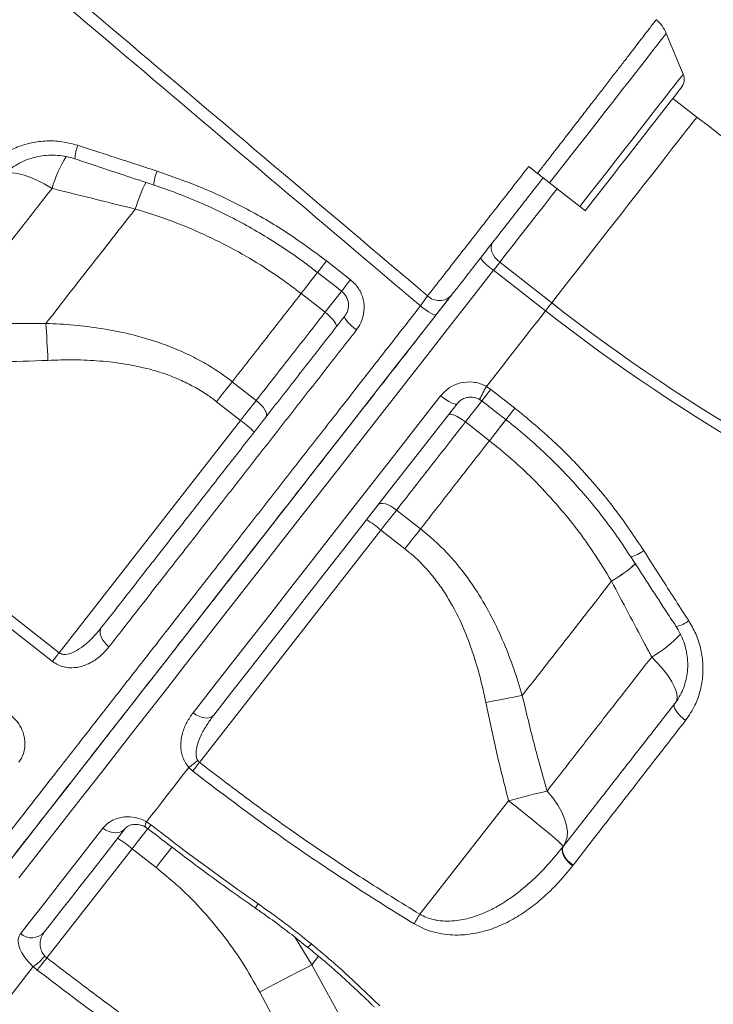
# Model space of a CAD drawing. Units: millimetres. Extents: x -39336 to 13671, y -10032 to 9482.
# Drawn here: x 12818 to 13013, y 6204 to 6480 of the extents above; entities that cross this region are included whole.
import ezdxf

# ---------------------------------------------------------------- set-up
doc = ezdxf.new("R2010")
doc.units = ezdxf.units.MM

msp = doc.modelspace()

# ---------------------------------------------------------------- linework, layer by layer
at = {"color": 7, "linetype": 'Continuous', "lineweight": 15}
for p, q in [((13004.27, 6464.6), (12999.54, 6476.06)), ((13008.13, 6452.59), (13001.42, 6457.83)), ((12960.92, 6438.72), (12963.39, 6436.79)), ((12975.28, 6427.5), (12966.78, 6434.14)), ((12850.43, 6426.77), (12850.43, 6426.77)), ((12904.16, 6412.21), (12910.89, 6406.94)), ((12952.79, 6411.83), (12967.38, 6400.43)), ((12965.63, 6398.18), (12951.03, 6409.58)), ((12903.74, 6397.78), (12897.01, 6403.05)), ((12877.67, 6378.3), (12884.41, 6373.04)), ((12949.05, 6376.96), (12950.29, 6376.14)), ((12950.29, 6376.14), (12957.04, 6370.87)), ((12880.03, 6367.43), (12873.29, 6372.69)), ((12829.09, 6302.23), (12880.03, 6367.43)), ((12943.14, 6367), (12949.88, 6361.73)), ((12770.01, 6348.43), (12829.09, 6302.23)), ((12930.55, 6336.99), (12923.81, 6342.26)), ((12868.47, 6271.42), (12919.43, 6336.64)), ((12919.43, 6336.64), (12926.17, 6331.38)), ((12984.17, 6322.28), (12984.17, 6322.28)), ((12867.97, 6271.98), (12868.47, 6271.42)), ((12866.57, 6268.97), (12865.47, 6269.99)), ((12955.25, 6260.68), (12930.35, 6228.8)), ((12853.57, 6254.76), (12854.81, 6253.93)), ((12825.61, 6216.56), (12849.53, 6247.18)), ((12849.53, 6247.18), (12856.27, 6241.92)), ((12970.58, 6247.81), (12970.69, 6247.94)), ((12973.35, 6242.56), (12973.25, 6242.43)), ((12973.25, 6242.43), (12973.25, 6242.43)), ((12825.06, 6217.06), (12825.61, 6216.56)), ((12822.94, 6213.13), (12821.8, 6214.09)), ((12911.54, 6193.62), (12900.05, 6214.63)), ((12885.38, 6206.96), (12896.74, 6185.79))]:
    msp.add_line(p, q, dxfattribs=at)
at = {"color": 8, "linetype": 'Continuous', "lineweight": 15}
for q in [(12895.34, 6222.28), (12901.92, 6217.02)]:
    msp.add_line((12900.05, 6214.63), q, dxfattribs=at)
at = {"color": 8, "linetype": 'Continuous', "lineweight": 15, "flags": 128}
for points in [[(12999.54, 6476.06), (12999.45, 6475.95), (12999.14, 6475.55), (12998.6, 6474.86), (12997.85, 6473.89), (12996.87, 6472.65), (12995.69, 6471.14), (12994.32, 6469.37), (12992.75, 6467.36), (12991, 6465.13), (12989.08, 6462.67), (12987.01, 6460.02), (12984.8, 6457.19), (12982.46, 6454.2), (12980.02, 6451.07), (12977.48, 6447.83), (12974.87, 6444.49), (12972.21, 6441.08), (12969.51, 6437.62), (12966.78, 6434.14)], [(13004.27, 6464.6), (13004.19, 6464.49), (13003.88, 6464.09), (13003.35, 6463.42), (13002.6, 6462.46), (13001.64, 6461.24), (13000.48, 6459.75), (12999.13, 6458.02), (12997.59, 6456.05), (12995.88, 6453.86), (12994.01, 6451.47), (12992, 6448.89), (12989.86, 6446.15), (12987.61, 6443.27), (12985.26, 6440.26), (12982.83, 6437.16), (12980.35, 6433.98), (12977.82, 6430.75), (12975.28, 6427.5)], [(12967.38, 6400.43), (12969.21, 6402.77), (12971.17, 6405.27), (12973.23, 6407.92), (12975.39, 6410.68), (12977.62, 6413.53), (12979.9, 6416.46), (12982.22, 6419.42), (12984.54, 6422.4), (12986.86, 6425.36), (12989.15, 6428.29), (12991.39, 6431.15), (12993.55, 6433.93), (12995.63, 6436.59), (12997.6, 6439.11), (12999.44, 6441.47), (13001.14, 6443.64), (13002.69, 6445.62), (13004.06, 6447.37), (13005.25, 6448.9), (13006.24, 6450.17), (13007.03, 6451.18), (13007.62, 6451.93), (13007.98, 6452.4), (13008.13, 6452.59), (13008.13, 6452.59)], [(12827.07, 6432.57), (12824.89, 6433.82), (12822.79, 6434.88), (12820.8, 6435.74), (12818.96, 6436.37), (12817.29, 6436.76), (12815.84, 6436.92), (12814.63, 6436.83), (12813.67, 6436.5), (12813.43, 6436.34)], [(12968.92, 6432.47), (12967.63, 6430.82), (12965.31, 6427.86), (12963.03, 6424.93), (12960.8, 6422.08), (12958.64, 6419.32), (12956.57, 6416.67), (12954.62, 6414.17), (12952.79, 6411.83)], [(12904.16, 6412.21), (12903.51, 6411.39), (12902.93, 6410.64), (12902.43, 6409.99), (12902.04, 6409.49), (12901.77, 6409.15), (12901.64, 6408.98), (12901.63, 6408.97)], [(12951.03, 6409.58), (12944.86, 6401.68), (12938.71, 6393.8), (12932.59, 6385.97), (12926.52, 6378.2), (12920.49, 6370.49), (12914.52, 6362.85), (12908.62, 6355.29), (12902.78, 6347.82), (12897.03, 6340.46), (12891.36, 6333.2), (12885.79, 6326.07), (12880.31, 6319.06), (12874.94, 6312.19), (12869.69, 6305.47), (12864.56, 6298.9), (12859.55, 6292.49), (12854.68, 6286.25), (12849.95, 6280.19), (12845.36, 6274.32), (12840.92, 6268.64), (12836.64, 6263.16), (12832.52, 6257.89), (12828.57, 6252.83), (12824.78, 6247.99), (12821.18, 6243.38), (12817.76, 6239)], [(12901.7, 6409.05), (12901.52, 6408.82), (12900.13, 6407.04), (12898.61, 6405.1), (12897.01, 6403.05)], [(12901.7, 6409.05), (12901.52, 6408.82), (12900.13, 6407.04), (12898.61, 6405.1), (12897.01, 6403.05)], [(12910.89, 6406.94), (12910.25, 6406.12), (12909.67, 6405.37), (12909.16, 6404.73), (12908.77, 6404.22), (12908.5, 6403.88), (12908.38, 6403.71), (12908.36, 6403.7)], [(12903.74, 6397.78), (12905.35, 6399.84), (12906.86, 6401.77), (12908.26, 6403.56), (12908.43, 6403.78)], [(12947.76, 6372.9), (12947.77, 6372.91), (12947.9, 6373.08), (12948.17, 6373.42), (12948.56, 6373.93), (12949.06, 6374.57), (12949.65, 6375.32), (12950.29, 6376.14)], [(12943.14, 6367), (12944.75, 6369.05), (12946.26, 6370.99), (12947.66, 6372.77), (12947.82, 6372.98)], [(12954.57, 6367.73), (12954.4, 6367.51), (12953, 6365.73), (12951.49, 6363.79), (12949.88, 6361.73)], [(12954.57, 6367.73), (12954.4, 6367.51), (12953, 6365.73), (12951.49, 6363.79), (12949.88, 6361.73)], [(12849.53, 6247.18), (12850.97, 6249.02), (12852.39, 6250.83), (12853.76, 6252.59), (12853.99, 6252.88)], [(12853.96, 6252.83), (12854.02, 6252.9), (12854.3, 6253.27), (12854.81, 6253.93)], [(12860.77, 6247.68), (12860.49, 6247.32), (12859.12, 6245.57), (12857.71, 6243.76), (12856.27, 6241.92)]]:
    msp.add_lwpolyline(points, dxfattribs=at)
at = {"color": 7, "linetype": 'Continuous', "lineweight": 15, "flags": 128}
for points in [[(12976.8, 6426.31), (12979.28, 6429.5), (12981.75, 6432.65), (12984.17, 6435.76), (12986.54, 6438.78), (12988.81, 6441.7), (12990.99, 6444.48), (12993.04, 6447.11), (12994.96, 6449.56), (12996.72, 6451.82), (12998.31, 6453.85), (12999.72, 6455.65), (13000.93, 6457.2), (13001.94, 6458.49), (13002.73, 6459.5), (13003.3, 6460.23), (13003.64, 6460.67), (13003.76, 6460.82)], [(12966.78, 6434.14), (12966.39, 6434.44), (12965.98, 6434.76), (12965.57, 6435.09), (12965.14, 6435.42), (12964.71, 6435.76), (12964.27, 6436.1), (12963.83, 6436.44), (12963.39, 6436.79)], [(12976.8, 6426.31), (12976.79, 6426.32), (12976.56, 6426.5), (12976.04, 6426.9), (12975.28, 6427.5)], [(12952.79, 6411.83), (12952.06, 6412.48), (12951.44, 6413.2), (12950.94, 6413.97), (12950.59, 6414.76), (12950.41, 6415.54), (12950.39, 6416.27), (12950.55, 6416.93), (12950.87, 6417.49)], [(12952.79, 6411.83), (12952.6, 6411.59), (12952.4, 6411.33), (12952.19, 6411.06), (12951.97, 6410.78), (12951.74, 6410.49), (12951.51, 6410.19), (12951.27, 6409.89), (12951.03, 6409.58)], [(12901.63, 6408.97), (12906.34, 6405.28), (12908.36, 6403.7)], [(12816.42, 6245.4), (12819.78, 6249.7), (12823.32, 6254.24), (12827.03, 6258.99), (12830.92, 6263.96), (12834.96, 6269.14), (12839.17, 6274.52), (12843.53, 6280.1), (12848.04, 6285.87), (12852.69, 6291.83), (12857.48, 6297.96), (12862.4, 6304.25), (12867.44, 6310.71), (12872.6, 6317.31), (12877.87, 6324.06), (12883.25, 6330.94), (12888.73, 6337.95), (12894.3, 6345.08), (12899.95, 6352.32), (12905.68, 6359.65), (12911.48, 6367.08), (12917.35, 6374.58), (12923.27, 6382.16), (12929.23, 6389.8), (12935.24, 6397.49), (12938.97, 6402.27)], [(12934.94, 6397.1), (12934.77, 6397.04), (12934.45, 6397.1), (12934, 6397.28), (12933.44, 6397.57), (12932.78, 6397.96), (12932.06, 6398.43), (12931.29, 6398.98), (12930.51, 6399.57)], [(12967.38, 6400.43), (12967.19, 6400.19), (12966.99, 6399.93), (12966.78, 6399.66), (12966.56, 6399.38), (12966.34, 6399.09), (12966.1, 6398.79), (12965.87, 6398.49), (12965.63, 6398.18)], [(12906.88, 6393.68), (12906.96, 6393.94), (12906.89, 6394.3), (12906.66, 6394.77), (12906.3, 6395.3), (12905.8, 6395.9), (12905.19, 6396.53), (12904.5, 6397.16), (12903.74, 6397.78)], [(12912.55, 6392.82), (12911.8, 6393.44), (12911.1, 6394.06), (12910.48, 6394.67), (12909.96, 6395.24), (12909.57, 6395.75), (12909.32, 6396.18), (12909.22, 6396.52), (12909.27, 6396.74)], [(12949.05, 6376.96), (12951.11, 6379.6), (12953.17, 6382.24), (12955.24, 6384.89), (12957.31, 6387.54), (12959.38, 6390.19), (12961.46, 6392.85), (12963.54, 6395.52), (12965.63, 6398.18)], [(12825.37, 6394.68), (12825.44, 6393.5), (12825.51, 6392.28), (12825.58, 6391.01), (12825.65, 6389.71), (12825.72, 6388.38), (12825.79, 6387.03), (12825.86, 6385.66), (12825.93, 6384.29)], [(12877.67, 6378.3), (12877.15, 6377.63), (12876.62, 6376.95), (12876.07, 6376.26), (12875.53, 6375.55), (12874.97, 6374.85), (12874.41, 6374.13), (12873.85, 6373.41), (12873.29, 6372.69)], [(12866.69, 6285.38), (12871.86, 6292), (12877.17, 6298.8), (12882.61, 6305.77), (12888.18, 6312.89), (12893.86, 6320.16), (12899.65, 6327.57), (12905.54, 6335.1), (12911.51, 6342.76), (12917.58, 6350.52), (12923.72, 6358.37), (12929.92, 6366.32), (12936.19, 6374.34)], [(12936.19, 6374.34), (12936.97, 6373.75), (12937.75, 6373.22), (12938.49, 6372.77), (12939.17, 6372.41), (12939.76, 6372.15), (12940.24, 6372.01), (12940.58, 6372), (12940.79, 6372.1)], [(12940.79, 6372.1), (12934.63, 6364.22), (12928.53, 6356.42), (12922.5, 6348.7), (12916.55, 6341.08), (12910.67, 6333.56), (12904.89, 6326.15), (12899.2, 6318.87), (12893.62, 6311.73), (12888.15, 6304.73), (12882.81, 6297.89), (12877.59, 6291.21), (12872.5, 6284.7)], [(12880.03, 6367.43), (12880.59, 6368.15), (12881.15, 6368.87), (12881.71, 6369.58), (12882.26, 6370.29), (12882.81, 6370.99), (12883.35, 6371.68), (12883.89, 6372.37), (12884.41, 6373.04)], [(12887.15, 6368.42), (12887.31, 6368.78), (12887.31, 6369.24), (12887.15, 6369.79), (12886.85, 6370.41), (12886.4, 6371.07), (12885.83, 6371.74), (12885.16, 6372.41), (12884.41, 6373.04)], [(12938.4, 6369.05), (12938.64, 6369.19), (12939.01, 6369.21), (12939.51, 6369.1), (12940.12, 6368.87), (12940.82, 6368.54), (12941.58, 6368.1), (12942.36, 6367.58), (12943.14, 6367)], [(12827.18, 6299.78), (12819.3, 6305.94), (12787.79, 6330.59), (12768.1, 6345.99)], [(12918.67, 6343.79), (12918.98, 6344.03), (12919.43, 6344.15), (12920, 6344.13), (12920.68, 6343.98), (12921.42, 6343.71), (12922.21, 6343.32), (12923.02, 6342.83), (12923.81, 6342.26)], [(12919.43, 6336.64), (12919.99, 6337.36), (12920.55, 6338.08), (12921.11, 6338.8), (12921.67, 6339.51), (12922.21, 6340.21), (12922.76, 6340.9), (12923.29, 6341.58), (12923.81, 6342.26)], [(12930.55, 6336.99), (12930.03, 6336.32), (12929.49, 6335.64), (12928.95, 6334.94), (12928.4, 6334.24), (12927.85, 6333.53), (12927.29, 6332.82), (12926.73, 6332.1), (12926.17, 6331.38)], [(12843.06, 6303.87), (12842.33, 6304.52), (12841.7, 6305.23), (12841.19, 6305.99), (12840.83, 6306.75), (12840.62, 6307.5), (12840.58, 6308.2), (12840.71, 6308.83), (12841, 6309.35)], [(12829.09, 6302.23), (12828.83, 6301.89), (12828.57, 6301.56), (12828.31, 6301.24), (12828.07, 6300.92), (12827.83, 6300.62), (12827.6, 6300.32), (12827.38, 6300.04), (12827.18, 6299.78)], [(12995.45, 6301.01), (12997.19, 6299.21), (12998.73, 6297.43), (13000.04, 6295.7), (13001.1, 6294.07), (13001.88, 6292.55), (13002.39, 6291.18), (13002.59, 6289.97), (13002.5, 6288.97), (13002.11, 6288.17)], [(12959.1, 6290.2), (12957.94, 6289.98), (12956.73, 6289.76), (12955.48, 6289.52), (12954.21, 6289.27), (12952.9, 6289.02), (12951.57, 6288.76), (12950.23, 6288.5), (12948.88, 6288.23)], [(13001.85, 6287.84), (13001.72, 6287.5), (13001.76, 6287.05), (13001.96, 6286.5), (13002.32, 6285.88), (13002.83, 6285.22), (13003.46, 6284.54), (13004.18, 6283.86), (13004.97, 6283.22)], [(12866.69, 6285.38), (12867.49, 6284.82), (12868.34, 6284.38), (12869.19, 6284.07), (12870.02, 6283.91), (12870.8, 6283.89), (12871.49, 6284.02), (12872.06, 6284.29), (12872.5, 6284.7)], [(12853.57, 6254.76), (12855, 6256.59), (12856.45, 6258.44), (12857.91, 6260.31), (12859.39, 6262.21), (12860.89, 6264.12), (12862.4, 6266.06), (12863.93, 6268.02), (12865.47, 6269.99)], [(12866.57, 6268.97), (12866.77, 6269.23), (12866.99, 6269.51), (12867.22, 6269.81), (12867.45, 6270.11), (12867.7, 6270.43), (12867.95, 6270.75), (12868.21, 6271.09), (12868.47, 6271.42)], [(12966.07, 6263.4), (12964.86, 6263.11), (12963.6, 6262.8), (12962.28, 6262.47), (12960.93, 6262.13), (12959.54, 6261.78), (12958.13, 6261.42), (12956.7, 6261.05), (12955.25, 6260.68)], [(12970.58, 6247.81), (12971.28, 6249.01), (12971.68, 6250.4), (12971.76, 6251.98), (12971.53, 6253.7), (12971, 6255.55), (12970.17, 6257.47), (12969.05, 6259.45), (12967.68, 6261.44), (12966.07, 6263.4)], [(12970.58, 6247.81), (12970.48, 6248.02), (12970.07, 6248.47), (12969.34, 6249.16), (12968.31, 6250.07), (12967.01, 6251.18), (12965.47, 6252.48), (12963.7, 6253.93), (12961.76, 6255.51), (12959.68, 6257.19), (12957.49, 6258.92), (12955.25, 6260.68)], [(12818.23, 6223.35), (12820.68, 6226.49), (12823.26, 6229.79), (12825.97, 6233.26), (12828.81, 6236.9), (12831.77, 6240.69), (12834.86, 6244.64), (12838.06, 6248.74), (12841.38, 6252.99)], [(12847.64, 6252.88), (12844.38, 6248.71), (12841.23, 6244.68), (12838.2, 6240.8), (12835.29, 6237.07), (12832.5, 6233.5), (12829.84, 6230.1), (12827.3, 6226.85), (12824.9, 6223.77)], [(12841.38, 6252.99), (12842.19, 6252.45), (12843.07, 6252.04), (12843.96, 6251.78), (12844.85, 6251.68), (12845.69, 6251.75), (12846.45, 6251.98), (12847.11, 6252.36), (12847.64, 6252.88)], [(12973.25, 6242.43), (12972.44, 6243.07), (12971.73, 6243.79), (12971.13, 6244.54), (12970.67, 6245.3), (12970.38, 6246.04), (12970.27, 6246.73), (12970.34, 6247.33), (12970.58, 6247.81)], [(12973.25, 6242.43), (12972.44, 6243.07), (12971.73, 6243.79), (12971.13, 6244.54), (12970.67, 6245.31), (12970.38, 6246.04), (12970.27, 6246.73), (12970.34, 6247.33), (12970.58, 6247.81)], [(12970.69, 6247.94), (12970.44, 6247.46), (12970.37, 6246.86), (12970.49, 6246.18), (12970.78, 6245.44), (12971.23, 6244.67), (12971.83, 6243.92), (12972.55, 6243.21), (12973.35, 6242.56)], [(12928.74, 6226.14), (12928.91, 6226.43), (12929.09, 6226.73), (12929.29, 6227.05), (12929.49, 6227.38), (12929.7, 6227.72), (12929.91, 6228.08), (12930.13, 6228.43), (12930.35, 6228.8)], [(12822.94, 6213.13), (12823.15, 6213.39), (12823.4, 6213.72), (12823.7, 6214.1), (12824.03, 6214.53), (12824.4, 6215), (12824.79, 6215.5), (12825.19, 6216.03), (12825.61, 6216.56)], [(12806.46, 6194.46), (12807.48, 6195.76), (12808.76, 6197.4), (12810.3, 6199.37), (12812.1, 6201.67), (12814.15, 6204.3), (12816.45, 6207.25), (12819, 6210.51), (12821.8, 6214.09)], [(12900.05, 6214.63), (12898.79, 6213.99), (12897.32, 6213.23), (12895.65, 6212.37), (12893.81, 6211.41), (12891.83, 6210.37), (12889.74, 6209.27), (12887.58, 6208.13), (12885.38, 6206.96)]]:
    msp.add_lwpolyline(points, dxfattribs=at)
at = {"color": 7, "linetype": 'Continuous', "lineweight": 15}
for centre, radius, start, end in [((12990.3, 6472.24), 10, 22.448, 50.3814), ((13000.77, 6463.16), 3.79, 322, 22.448), ((13285.18, 6807.2), 450, 232, 265), ((12959.35, 6422.25), 15.15, 217.6377, 236.7004), ((12935.78, 6405.78), 4.7, 226.0992, 316.7399), ((13285.18, 6807.2), 516.19, 232, 265), ((13285.18, 6807.2), 519.04, 232, 265), ((12858.86, 6338.31), 35.99, 46.0155, 53.9862), ((12896.31, 6309.08), 35.97, 50.0115, 57.9863), ((12850.39, 6291.47), 26.24, 305.0694, 312.0408), ((12826.42, 6219.63), 35.97, 50.0106, 57.9873), ((12821.35, 6226.92), 4.74, 228.7554, 318.3392), ((12811.51, 6228.67), 17.84, 305.2164, 319.4168)]:
    msp.add_arc(centre, radius, start, end, dxfattribs=at)
at = {"color": 8, "linetype": 'Continuous', "lineweight": 15}
for centre, radius, start, end in [((12845.29, 6440.23), 11.82, 158.0199, 176.9943), ((12860.77, 6423), 35.04, 148.1717, 164.1474), ((12865.51, 6433.27), 9.84, 155.0802, 178.6654), ((12895.41, 6413.06), 47.01, 153.0737, 163.0456), ((12895.4, 6413.06), 47.01, 153.0729, 163.0465), ((12982.04, 6357.36), 38.38, 149.2865, 155.4361), ((12698.62, 6571.24), 327, 321.4913, 322.2107), ((12986.92, 6339.27), 10.49, 284.7934, 306.9023), ((12960.44, 6361.93), 46.2, 300.9042, 311.3706), ((12960.45, 6361.91), 46.19, 300.9022, 311.3716), ((13000.84, 6317.51), 8.04, 280.3026, 308.3156), ((12979.73, 6328.95), 32.06, 299.3602, 318.0941), ((12854.94, 6253.74), 1.7, 143.139, 195.5336), ((12810.93, 6283.06), 90.08, 324.3669, 325.2486), ((12898.15, 6221.71), 2.16, 285.6815, 324.6968)]:
    msp.add_arc(centre, radius, start, end, dxfattribs=at)
at = {"color": 7, "linetype": 'Continuous', "lineweight": 15}
for points, knots in [([(12546.76, 6728.82), (12567.04, 6711.68), (12613.67, 6672.25), (12678.03, 6617.81), (12757.55, 6550.52), (12839.52, 6481.14), (12903.75, 6426.76), (12932.53, 6402.39)], [0, 0, 0, 0, 0.157655, 0.362522, 0.500387, 0.776118, 1, 1, 1, 1]), ([(12930.51, 6399.57), (12901.96, 6423.76), (12813.77, 6498.49), (12696.38, 6598.05), (12596.47, 6682.85), (12556.17, 6717.07), (12545.09, 6726.48)], [0, 0, 0, 0, 0.222112, 0.686164, 0.913714, 1, 1, 1, 1]), ([(12963.39, 6436.79), (12964, 6437.58), (12965.56, 6439.59), (12968.05, 6442.8), (12970.88, 6446.46), (12973.72, 6450.13), (12976.46, 6453.66), (12979.03, 6456.99), (12981.45, 6460.11), (12983.76, 6463.09), (12985.93, 6465.91), (12987.93, 6468.5), (12989.77, 6470.87), (12991.42, 6473.02), (12992.7, 6474.69), (12993.93, 6476.28), (12995.04, 6477.74), (12995.85, 6478.82), (12996.43, 6479.56), (12996.7, 6479.96), (12996.64, 6479.89), (12996.63, 6479.87)], [0, 0, 0, 0, 0.035147, 0.0888936, 0.1430272, 0.1999594, 0.257353, 0.3102307, 0.3631065, 0.4175171, 0.4719279, 0.5255576, 0.5791864, 0.6344184, 0.689649, 0.7241638, 0.7932686, 0.8632036, 0.9001826, 0.9742347, 1, 1, 1, 1]), ([(12807.21, 6436.66), (12808.1, 6437.68), (12809.88, 6439.73), (12813.19, 6442.2), (12816.86, 6444.1), (12820.83, 6445.38), (12824.99, 6445.96), (12829.57, 6445.91), (12832.64, 6445.1), (12834.34, 6444.66)], [0, 0, 0, 0, 0.1386644, 0.2773258, 0.4154717, 0.5536113, 0.6914123, 0.8292033, 1, 1, 1, 1]), ([(12834.34, 6444.66), (12837.49, 6443.62), (12844.9, 6441.2), (12852.32, 6438.8), (12856.58, 6437.42)], [0, 0, 0, 0, 0.4261397, 1, 1, 1, 1]), ([(12812.24, 6434.93), (12812.33, 6435.05), (12812.86, 6435.8), (12814.09, 6437), (12815.92, 6438.5), (12817.97, 6439.74), (12820.18, 6440.72), (12822.51, 6441.43), (12824.93, 6441.83), (12827.39, 6441.95), (12829.87, 6441.75), (12831.92, 6441.37), (12833.09, 6440.95), (12833.48, 6440.82)], [0, 0, 0, 0, 0.019085, 0.123013, 0.227102, 0.330613, 0.434328, 0.537791, 0.640666, 0.743521, 0.846438, 0.949211, 1, 1, 1, 1]), ([(12833.49, 6440.86), (12835.11, 6440.32), (12842.49, 6437.85), (12849.89, 6435.41), (12855.67, 6433.5)], [0, 0, 0, 0, 0.21904, 1, 1, 1, 1]), ([(12932.53, 6402.39), (12933.29, 6403.37), (12934.76, 6405.25), (12937.39, 6408.62), (12940.22, 6412.23), (12943.31, 6416.18), (12946.62, 6420.42), (12950.11, 6424.89), (12953.69, 6429.48), (12957.31, 6434.1), (12959.71, 6437.19), (12960.92, 6438.72), (12960.92, 6438.72)], [0, 0, 0, 0, 0.1211651, 0.2320295, 0.3432494, 0.4541175, 0.5649879, 0.676214, 0.7870848, 0.8935202, 0.9999545, 1, 1, 1, 1]), ([(12856.58, 6437.42), (12860.76, 6435.95), (12869.13, 6433.02), (12881.28, 6427.2), (12893.09, 6420.4), (12900.47, 6414.94), (12904.16, 6412.21)], [0, 0, 0, 0, 0.24598, 0.491957, 0.745979, 1, 1, 1, 1]), ([(12964.98, 6435.55), (12963.88, 6434.15), (12961.7, 6431.36), (12958.42, 6427.15), (12955.17, 6422.99), (12952, 6418.93), (12948.99, 6415.08), (12946.18, 6411.49), (12943.62, 6408.21), (12941.23, 6405.15), (12939.9, 6403.45), (12939.2, 6402.56)], [0, 0, 0, 0, 0.106446, 0.212895, 0.323763, 0.434984, 0.545852, 0.65672, 0.767942, 0.878809, 1, 1, 1, 1]), ([(12827.07, 6432.57), (12824.54, 6429.33), (12819.48, 6422.86), (12812.06, 6413.36), (12804.76, 6404.02), (12800.04, 6397.98), (12797.68, 6394.96)], [0, 0, 0, 0, 0.248691, 0.497383, 0.74869, 1, 1, 1, 1]), ([(12850.43, 6426.77), (12843.95, 6428.37), (12836.17, 6430.3), (12828.37, 6432.24), (12827.07, 6432.57)], [0, 0, 0, 0, 0.832448, 1, 1, 1, 1]), ([(12855.67, 6433.49), (12855.69, 6433.48), (12857.9, 6432.8), (12862.23, 6431.19), (12868.61, 6428.63), (12874.84, 6425.76), (12880.92, 6422.63), (12886.83, 6419.23), (12892.58, 6415.56), (12897.52, 6412.13), (12900.46, 6409.82), (12901.6, 6408.93)], [0, 0, 0, 0, 0.001571, 0.132934, 0.264622, 0.395903, 0.526163, 0.655886, 0.786158, 0.917168, 1, 1, 1, 1]), ([(12825.37, 6394.68), (12827.38, 6397.26), (12831.41, 6402.42), (12837.63, 6410.38), (12843.96, 6418.48), (12848.28, 6424), (12850.43, 6426.77)], [0, 0, 0, 0, 0.249025, 0.498052, 0.749026, 1, 1, 1, 1]), ([(12897.01, 6403.05), (12895.15, 6404.45), (12891.44, 6407.26), (12884.88, 6411.6), (12877.32, 6415.99), (12868.64, 6420.23), (12859.67, 6423.9), (12853.51, 6425.81), (12850.43, 6426.77)], [0, 0, 0, 0, 0.1312382, 0.2629746, 0.4447594, 0.6265557, 0.8132702, 1, 1, 1, 1]), ([(12910.89, 6406.94), (12911.7, 6406.17), (12913.32, 6404.62), (12914.6, 6401.43), (12914.83, 6398.05), (12914.06, 6395.05), (12912.99, 6393.47), (12912.55, 6392.82)], [0, 0, 0, 0, 0.209564, 0.419858, 0.632892, 0.849798, 1, 1, 1, 1]), ([(12897.01, 6403.05), (12893.73, 6398.86), (12887.17, 6390.46), (12880.85, 6382.36), (12877.67, 6378.3)], [0, 0, 0, 0, 0.4988, 1, 1, 1, 1]), ([(12908.34, 6403.67), (12908.53, 6403.53), (12909.05, 6403.13), (12909.67, 6402.25), (12910.15, 6401.12), (12910.34, 6399.9), (12910.23, 6398.69), (12909.88, 6397.6), (12909.45, 6397.02), (12909.26, 6396.75)], [0, 0, 0, 0, 0.089387, 0.240465, 0.394368, 0.549778, 0.706644, 0.867024, 1, 1, 1, 1]), ([(12930.51, 6399.57), (12930.83, 6400.01), (12931.47, 6400.9), (12932.14, 6401.84), (12932.43, 6402.25), (12932.53, 6402.39)], [0, 0, 0, 0, 0.394258, 0.788309, 1, 1, 1, 1]), ([(12939.2, 6402.56), (12938.99, 6402.28), (12938.38, 6401.5), (12936.95, 6399.68), (12935.61, 6397.96), (12934.94, 6397.1)], [0, 0, 0, 0, 0.211829, 0.605916, 1, 1, 1, 1]), ([(12934.94, 6397.1), (12931.3, 6392.44), (12924.03, 6383.13), (12913.13, 6369.19), (12902.26, 6355.28), (12891.48, 6341.48), (12881.01, 6328.08), (12870.91, 6315.15), (12861.24, 6302.78), (12852.04, 6291), (12843.33, 6279.85), (12835.14, 6269.37), (12827.53, 6259.63), (12820.54, 6250.68), (12814.21, 6242.58), (12808.54, 6235.32), (12803.56, 6228.94), (12799.3, 6223.49), (12795.77, 6218.98), (12793.03, 6215.47), (12791.03, 6212.91), (12789.89, 6211.44), (12789.4, 6210.83), (12789.53, 6210.99), (12789.53, 6210.99)], [0, 0, 0, 0, 0.045486, 0.090972, 0.138607, 0.186405, 0.234258, 0.282056, 0.329692, 0.377327, 0.425125, 0.472979, 0.520778, 0.568414, 0.61605, 0.66385, 0.711704, 0.759503, 0.80714, 0.854778, 0.902578, 0.950434, 0.998234, 1, 1, 1, 1]), ([(12841, 6309.35), (12843.37, 6312.39), (12848.12, 6318.46), (12855.76, 6328.24), (12863.83, 6338.57), (12872.36, 6349.49), (12881.19, 6360.79), (12890.32, 6372.47), (12899.7, 6384.49), (12906.09, 6392.66), (12909.27, 6396.74)], [0, 0, 0, 0, 0.116812, 0.233934, 0.359749, 0.485662, 0.611477, 0.74095, 0.870528, 1, 1, 1, 1]), ([(12884.41, 6373.04), (12886.31, 6375.47), (12890.42, 6380.72), (12896.86, 6388.97), (12901.45, 6394.84), (12903.74, 6397.78)], [0, 0, 0, 0, 0.300876, 0.650029, 1, 1, 1, 1]), ([(12797.68, 6394.96), (12802.29, 6394.82), (12811.52, 6394.54), (12820.75, 6394.63), (12825.37, 6394.68)], [0, 0, 0, 0, 0.4998343, 1, 1, 1, 1]), ([(12825.37, 6394.68), (12827.98, 6394.55), (12833.21, 6394.28), (12841.06, 6393.29), (12848.88, 6391.78), (12857.21, 6389.42), (12864.36, 6386.54), (12870.27, 6383.38), (12874.24, 6380.89), (12876.63, 6379.09), (12877.67, 6378.3)], [0, 0, 0, 0, 0.140981, 0.281938, 0.425625, 0.569263, 0.747822, 0.838876, 0.929925, 1, 1, 1, 1]), ([(12912.55, 6392.82), (12909.4, 6388.78), (12903.09, 6380.7), (12893.79, 6368.81), (12884.58, 6357.01), (12875.49, 6345.38), (12866.55, 6333.93), (12858.99, 6324.27), (12851.1, 6314.16), (12846.26, 6307.96), (12843.06, 6303.87)], [0, 0, 0, 0, 0.125818, 0.251732, 0.37755, 0.507023, 0.636602, 0.766075, 0.845751, 1, 1, 1, 1]), ([(12825.93, 6384.29), (12821.22, 6384.11), (12811.8, 6383.75), (12802.37, 6383.79), (12797.65, 6383.81)], [0, 0, 0, 0, 0.499788, 1, 1, 1, 1]), ([(12873.29, 6372.69), (12872.38, 6373.37), (12870.32, 6374.91), (12866.86, 6376.98), (12862.93, 6378.92), (12858.81, 6380.53), (12853.69, 6382.09), (12847.58, 6383.37), (12840.45, 6384.2), (12833.22, 6384.52), (12828.36, 6384.37), (12825.93, 6384.29)], [0, 0, 0, 0, 0.067971, 0.155082, 0.242203, 0.331851, 0.42152, 0.564215, 0.706988, 0.853476, 1, 1, 1, 1]), ([(12936.19, 6374.34), (12936.98, 6375.17), (12938.55, 6376.82), (12941.8, 6378.14), (12945.25, 6378.37), (12947.69, 6377.69), (12948.87, 6377.06), (12949.05, 6376.96)], [0, 0, 0, 0, 0.2418875, 0.4829157, 0.7220891, 0.9575612, 1, 1, 1, 1]), ([(12940.84, 6372.11), (12941, 6372.32), (12941.42, 6372.84), (12942.34, 6373.45), (12943.51, 6373.89), (12944.76, 6374.02), (12945.97, 6373.82), (12946.79, 6373.57), (12947.13, 6373.32), (12947.13, 6373.32)], [0, 0, 0, 0, 0.1188625, 0.3008581, 0.4806063, 0.6580388, 0.8280187, 0.9979821, 1, 1, 1, 1]), ([(12946.93, 6373.43), (12947.06, 6373.36), (12947.36, 6373.21), (12947.6, 6372.99), (12947.73, 6372.87)], [0, 0, 0, 0, 0.468517, 1, 1, 1, 1]), ([(12947.76, 6372.9), (12949.33, 6371.67), (12951.58, 6369.91), (12953.83, 6368.16), (12954.5, 6367.64)], [0, 0, 0, 0, 0.700003, 1, 1, 1, 1]), ([(12957.04, 6370.87), (12960.48, 6368.04), (12967.36, 6362.39), (12976.8, 6352.74), (12985.58, 6342.3), (12990.67, 6334.69), (12993.22, 6330.89)], [0, 0, 0, 0, 0.246, 0.492, 0.745998, 1, 1, 1, 1]), ([(12923.81, 6342.26), (12925.71, 6344.69), (12929.82, 6349.94), (12936.26, 6358.19), (12940.85, 6364.06), (12943.14, 6367)], [0, 0, 0, 0, 0.300877, 0.650028, 1, 1, 1, 1]), ([(12954.5, 6367.63), (12954.54, 6367.59), (12956.42, 6366.19), (12959.97, 6363.2), (12965.11, 6358.63), (12970.01, 6353.83), (12974.67, 6348.84), (12979.1, 6343.65), (12983.3, 6338.27), (12986.79, 6333.41), (12988.79, 6330.3), (12989.55, 6329.1)], [0, 0, 0, 0, 0.0032496, 0.1341693, 0.2655242, 0.3966196, 0.5268094, 0.65672, 0.787312, 0.9184649, 1, 1, 1, 1]), ([(12949.88, 6361.73), (12946.61, 6357.55), (12940.05, 6349.15), (12933.72, 6341.05), (12930.55, 6336.99)], [0, 0, 0, 0, 0.498801, 1, 1, 1, 1]), ([(12949.88, 6361.73), (12951.69, 6360.28), (12955.32, 6357.36), (12961.11, 6352.03), (12967.2, 6345.76), (12973.42, 6338.37), (12979.15, 6330.55), (12982.49, 6325.04), (12984.17, 6322.28)], [0, 0, 0, 0, 0.131237, 0.262975, 0.444759, 0.626555, 0.81327, 1, 1, 1, 1]), ([(12959.1, 6290.2), (12958.34, 6292.7), (12956.81, 6297.71), (12953.95, 6305.09), (12950.59, 6312.31), (12946.29, 6319.83), (12941.77, 6326.06), (12937.27, 6331.03), (12933.89, 6334.29), (12931.56, 6336.17), (12930.55, 6336.99)], [0, 0, 0, 0, 0.140981, 0.281937, 0.425626, 0.569263, 0.747821, 0.838877, 0.929925, 1, 1, 1, 1]), ([(12926.17, 6331.38), (12927.04, 6330.66), (12929.04, 6329.03), (12931.88, 6326.18), (12934.71, 6322.83), (12937.27, 6319.22), (12940.03, 6314.63), (12942.75, 6309.02), (12945.27, 6302.3), (12947.34, 6295.36), (12948.37, 6290.61), (12948.88, 6288.23)], [0, 0, 0, 0, 0.067972, 0.155081, 0.242204, 0.331852, 0.421519, 0.564216, 0.706989, 0.853476, 1, 1, 1, 1]), ([(12993.22, 6330.89), (12995, 6328.09), (12999.18, 6321.51), (13003.4, 6314.96), (13005.83, 6311.2)], [0, 0, 0, 0, 0.425061, 1, 1, 1, 1]), ([(12989.6, 6329.14), (12989.61, 6329.11), (12992.8, 6324.15), (12997.02, 6317.62), (13001.27, 6311.17), (13002.29, 6309.61)], [0, 0, 0, 0, 0.003668, 0.758737, 1, 1, 1, 1]), ([(12959.1, 6290.2), (12961.11, 6292.78), (12965.14, 6297.93), (12971.36, 6305.89), (12977.69, 6314), (12982.01, 6319.52), (12984.17, 6322.28)], [0, 0, 0, 0, 0.249026, 0.49805, 0.749026, 1, 1, 1, 1]), ([(12984.17, 6322.28), (12987.29, 6316.38), (12991.05, 6309.3), (12994.82, 6302.2), (12995.45, 6301.01)], [0, 0, 0, 0, 0.832449, 1, 1, 1, 1]), ([(13005.83, 6311.2), (13006.53, 6309.99), (13007.94, 6307.56), (13009.25, 6303.56), (13009.9, 6299.45), (13009.86, 6295.31), (13009.11, 6291.28), (13007.62, 6287.11), (13005.92, 6284.61), (13004.97, 6283.22)], [0, 0, 0, 0, 0.137233, 0.274479, 0.412414, 0.550356, 0.688891, 0.82743, 1, 1, 1, 1]), ([(12829.09, 6302.23), (12829.29, 6302.1), (12829.57, 6301.92), (12830.31, 6301.72), (12830.88, 6301.73), (12832.07, 6301.92), (12833.73, 6302.59), (12836.15, 6304.23), (12838.67, 6306.53), (12840.22, 6308.41), (12841, 6309.35)], [0, 0, 0, 0, 0.044198, 0.062125, 0.147525, 0.152233, 0.302515, 0.503418, 0.749974, 1, 1, 1, 1]), ([(13002.26, 6309.58), (13002.37, 6309.43), (13002.96, 6308.62), (13003.77, 6306.98), (13004.68, 6304.71), (13005.27, 6302.36), (13005.57, 6299.97), (13005.57, 6297.58), (13005.26, 6295.24), (13004.67, 6292.98), (13003.78, 6290.82), (13002.82, 6289.1), (13002.08, 6288.18), (13001.82, 6287.86)], [0, 0, 0, 0, 0.022326, 0.1236, 0.225832, 0.327232, 0.429392, 0.532221, 0.633993, 0.737028, 0.840515, 0.944523, 1, 1, 1, 1]), ([(12843.06, 6303.87), (12842.24, 6302.93), (12840.6, 6301.05), (12837.56, 6299.08), (12834.35, 6297.99), (12831.37, 6297.93), (12828.92, 6298.6), (12827.71, 6299.42), (12827.18, 6299.78)], [0, 0, 0, 0, 0.2211981, 0.4418582, 0.6344058, 0.7959021, 0.9103241, 1, 1, 1, 1]), ([(12995.45, 6301.01), (12992.92, 6297.78), (12987.86, 6291.3), (12980.44, 6281.8), (12973.14, 6272.46), (12968.42, 6266.42), (12966.07, 6263.4)], [0, 0, 0, 0, 0.248692, 0.497383, 0.748692, 1, 1, 1, 1]), ([(12966.07, 6263.4), (12964.82, 6267.85), (12962.31, 6276.73), (12960.17, 6285.71), (12959.1, 6290.2)], [0, 0, 0, 0, 0.499832, 1, 1, 1, 1]), ([(12948.88, 6288.23), (12949.84, 6283.62), (12951.77, 6274.39), (12954.09, 6265.25), (12955.25, 6260.68)], [0, 0, 0, 0, 0.499787, 1, 1, 1, 1]), ([(12970.69, 6247.94), (12973.16, 6251.11), (12978.11, 6257.44), (12985.82, 6267.31), (12993.72, 6277.42), (12999.14, 6284.37), (13001.85, 6287.84)], [0, 0, 0, 0, 0.248769, 0.49754, 0.748769, 1, 1, 1, 1]), ([(12815.42, 6284.73), (12816.1, 6284.11), (12817.47, 6282.85), (12818.6, 6280.79), (12819.19, 6279), (12819.47, 6277.32), (12819.44, 6275.58), (12819.01, 6273.47), (12818.23, 6272.24), (12817.75, 6271.47)], [0, 0, 0, 0, 0.150339, 0.300631, 0.404136, 0.507778, 0.642681, 0.777714, 1, 1, 1, 1]), ([(12865.47, 6269.99), (12864.92, 6270.75), (12864.04, 6271.97), (12863.48, 6273.81), (12863.19, 6275.57), (12863.24, 6277.55), (12863.74, 6280.04), (12864.81, 6282.73), (12866.06, 6284.49), (12866.69, 6285.38)], [0, 0, 0, 0, 0.143319, 0.231065, 0.318975, 0.453164, 0.587613, 0.793667, 1, 1, 1, 1]), ([(12872.5, 6284.7), (12871.87, 6283.85), (12870.6, 6282.15), (12868.91, 6279.19), (12867.74, 6276.32), (12867.42, 6273.92), (12867.63, 6272.61), (12867.89, 6272.13), (12867.97, 6271.98)], [0, 0, 0, 0, 0.2276032, 0.4550518, 0.7313603, 0.8906608, 0.9654664, 1, 1, 1, 1]), ([(13004.97, 6283.22), (13003.06, 6280.76), (12997.31, 6273.37), (12989.83, 6263.74), (12982.51, 6254.34), (12977.63, 6248.06), (12974.61, 6244.18), (12973.35, 6242.56)], [0, 0, 0, 0, 0.174594, 0.523936, 0.699478, 0.875018, 1, 1, 1, 1]), ([(12928.74, 6226.14), (12925.9, 6227.88), (12917.37, 6233.11), (12903.4, 6242.22), (12885.42, 6254.64), (12873.34, 6263.82), (12866.57, 6268.97)], [0, 0, 0, 0, 0.132389, 0.397192, 0.662242, 1, 1, 1, 1]), ([(12868.47, 6271.42), (12873.44, 6267.62), (12883.38, 6260.02), (12898.71, 6249.17), (12914.33, 6238.7), (12925.01, 6232.1), (12930.35, 6228.8)], [0, 0, 0, 0, 0.2495817, 0.4991657, 0.749583, 1, 1, 1, 1]), ([(12841.38, 6252.99), (12841.76, 6253.41), (12842.52, 6254.26), (12843.98, 6255.19), (12845.63, 6255.84), (12847.73, 6256.24), (12850.24, 6256.13), (12852.38, 6255.42), (12853.39, 6254.87), (12853.57, 6254.76)], [0, 0, 0, 0, 0.152886, 0.305737, 0.445221, 0.584553, 0.793217, 0.961604, 1, 1, 1, 1]), ([(12847.67, 6252.88), (12847.77, 6253.01), (12847.99, 6253.28), (12848.56, 6253.64), (12849.33, 6253.93), (12850.2, 6254.06), (12851.1, 6254.04), (12851.99, 6253.86), (12852.73, 6253.6), (12853.15, 6253.35), (12853.29, 6253.27)], [0, 0, 0, 0, 0.160535, 0.344073, 0.507573, 0.648405, 0.771399, 0.870393, 0.959136, 1, 1, 1, 1]), ([(12853.1, 6253.39), (12853.23, 6253.32), (12853.52, 6253.16), (12853.8, 6252.94), (12853.95, 6252.82)], [0, 0, 0, 0, 0.431944, 1, 1, 1, 1]), ([(12853.97, 6252.84), (12857.67, 6249.99), (12865.4, 6244.04), (12875.47, 6236.64), (12881.9, 6232.17), (12884.15, 6230.6)], [0, 0, 0, 0, 0.373642, 0.780697, 1, 1, 1, 1]), ([(12854.81, 6253.93), (12857.45, 6251.89), (12867.33, 6244.26), (12877.49, 6237.02), (12884.93, 6231.72)], [0, 0, 0, 0, 0.267202, 1, 1, 1, 1]), ([(12930.35, 6228.8), (12930.96, 6228.48), (12932.21, 6227.84), (12933.95, 6227.34), (12935.92, 6226.97), (12938.13, 6226.82), (12941.41, 6227.03), (12945.19, 6227.89), (12949.09, 6229.41), (12952.58, 6231.23), (12956.75, 6233.9), (12961.36, 6237.64), (12966.3, 6242.56), (12969.15, 6246.06), (12970.58, 6247.81)], [0, 0, 0, 0, 0.039176, 0.079617, 0.103152, 0.155871, 0.209826, 0.301529, 0.395471, 0.474225, 0.553007, 0.713613, 0.856359, 1, 1, 1, 1]), ([(12856.27, 6241.92), (12858.22, 6240.33), (12862.6, 6236.75), (12868.84, 6230.53), (12875, 6223.27), (12880.6, 6215.42), (12883.79, 6209.78), (12885.38, 6206.96)], [0, 0, 0, 0, 0.164568, 0.3702103, 0.5758653, 0.787923, 1, 1, 1, 1]), ([(12973.25, 6242.43), (12971.8, 6240.65), (12968.89, 6237.11), (12964.34, 6232.83), (12959.85, 6229.38), (12955.46, 6226.73), (12950.85, 6224.7), (12946.06, 6223.36), (12941.76, 6222.88), (12937.99, 6223.04), (12934.84, 6223.57), (12931.69, 6224.54), (12929.72, 6225.61), (12928.74, 6226.14)], [0, 0, 0, 0, 0.13742, 0.274788, 0.37843, 0.482238, 0.585654, 0.679716, 0.773586, 0.829989, 0.886324, 0.943205, 1, 1, 1, 1]), ([(12884.12, 6230.57), (12885.08, 6229.91), (12887.75, 6228.04), (12891.93, 6224.95), (12895.84, 6221.95), (12898.01, 6220.15), (12898.7, 6219.59)], [0, 0, 0, 0, 0.1902, 0.534957, 0.853449, 1, 1, 1, 1]), ([(12884.93, 6231.72), (12887.49, 6229.92), (12892.61, 6226.3), (12897.48, 6222.41), (12899.92, 6220.46)], [0, 0, 0, 0, 0.498936, 1, 1, 1, 1]), ([(12821.8, 6214.09), (12821.06, 6214.83), (12819.59, 6216.29), (12818.16, 6218.6), (12817.46, 6220.8), (12817.6, 6222.38), (12818.07, 6223.12), (12818.23, 6223.35)], [0, 0, 0, 0, 0.20616, 0.41285, 0.633646, 0.88135, 1, 1, 1, 1]), ([(12824.9, 6223.77), (12824.73, 6223.53), (12824.22, 6222.83), (12823.74, 6221.53), (12823.65, 6219.91), (12824.05, 6218.47), (12824.63, 6217.54), (12824.99, 6217.14), (12825.06, 6217.06)], [0, 0, 0, 0, 0.13039, 0.396782, 0.621823, 0.817761, 0.966367, 1, 1, 1, 1]), ([(12898.75, 6219.64), (12900, 6218.62), (12902.93, 6216.22), (12907.42, 6212.3), (12912.24, 6207.87), (12915.61, 6204.65), (12917.35, 6202.91), (12917.54, 6202.72)], [0, 0, 0, 0, 0.189625, 0.443473, 0.702645, 0.967386, 1, 1, 1, 1]), ([(12899.92, 6220.46), (12900.2, 6220.23), (12903.69, 6217.34), (12910.25, 6211.63), (12916.15, 6205.95), (12919.1, 6203.09)], [0, 0, 0, 0, 0.041743, 0.519378, 1, 1, 1, 1]), ([(12825.61, 6216.56), (12830.57, 6212.76), (12840.5, 6205.15), (12855.77, 6194.22), (12871.29, 6183.62), (12881.87, 6176.89), (12887.17, 6173.53)], [0, 0, 0, 0, 0.249674, 0.499347, 0.749674, 1, 1, 1, 1]), ([(12884.87, 6169.84), (12882.05, 6171.62), (12873.59, 6176.96), (12859.72, 6186.2), (12841.81, 6198.75), (12829.72, 6207.96), (12822.94, 6213.13)], [0, 0, 0, 0, 0.132296, 0.396904, 0.661708, 1, 1, 1, 1])]:
    msp.add_open_spline(points, degree=3, knots=knots, dxfattribs=at)
at = {"color": 8, "linetype": 'Continuous', "lineweight": 15}
msp.add_open_spline([(12782.53, 6210.15), (12782.56, 6210.18), (12782.6, 6210.24), (12783.33, 6211.18), (12784.61, 6212.82), (12786.48, 6215.21), (12788.88, 6218.28), (12791.8, 6222.01), (12795.19, 6226.35), (12799.12, 6231.38), (12803.59, 6237.11), (12808.61, 6243.53), (12814.06, 6250.5), (12819.91, 6258), (12826.13, 6265.96), (12832.82, 6274.52), (12839.97, 6283.67), (12847.57, 6293.4), (12855.45, 6303.49), (12863.59, 6313.9), (12871.93, 6324.58), (12880.62, 6335.71), (12889.64, 6347.26), (12898.97, 6359.2), (12907.27, 6369.82), (12915.1, 6379.84), (12922.43, 6389.22), (12927.81, 6396.11), (12930.51, 6399.57)], degree=3, knots=[0, 0, 0, 0, 0.032576, 0.071785, 0.112133, 0.152513, 0.192861, 0.232069, 0.271307, 0.310515, 0.350861, 0.391241, 0.431588, 0.470795, 0.510032, 0.54924, 0.589586, 0.629964, 0.67031, 0.709517, 0.748754, 0.787961, 0.828307, 0.868685, 0.90903, 0.933864, 0.966896, 1, 1, 1, 1], dxfattribs=at)

doc.saveas('drawing.dxf')
